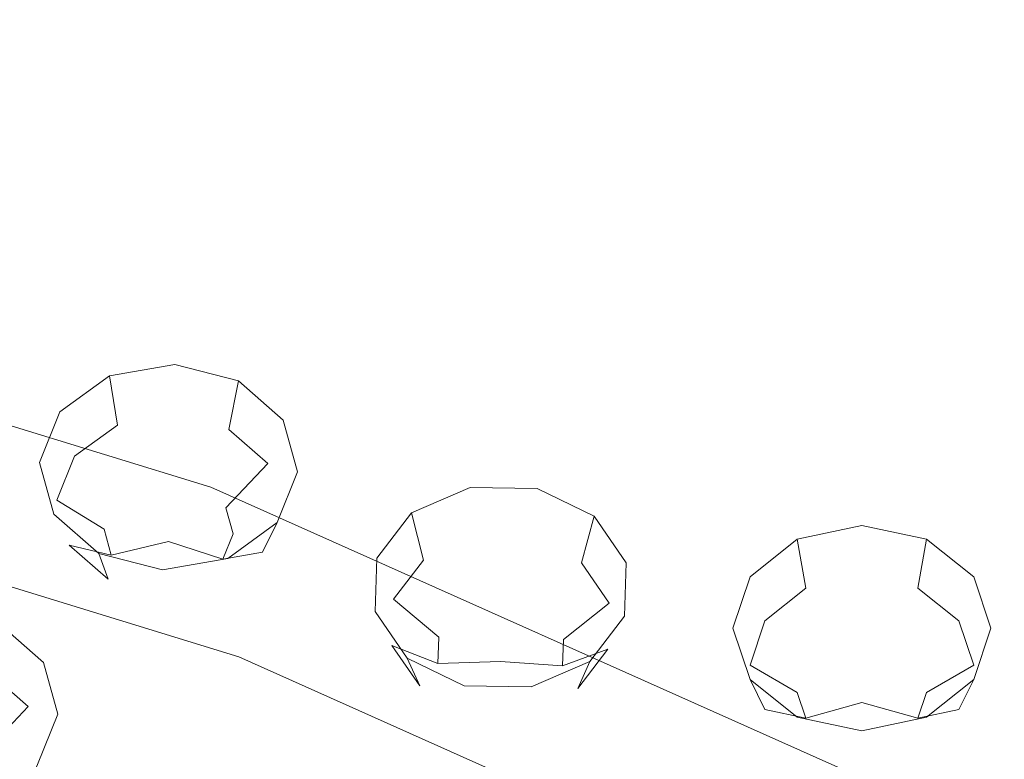
# Model space of a CAD drawing. Extents: x -132 to 110, y -400 to 0.
# Drawn here: x 35 to 51, y -228 to -216 of the extents above; entities that cross this region are included whole.
import ezdxf

# ---------------------------------------------------------------- set-up
doc = ezdxf.new("R2010")
doc.units = 0
doc.header["$LTSCALE"] = 500
doc.header["$MEASUREMENT"] = 0
for name, color, linetype in [('DESZCZOWNICA_1', 7, 'Continuous'), ('PRYSZNIC_1', 7, 'Continuous'), ('PRYSZNIC_2', 7, 'Continuous'), ('PRYSZNIC_3', 7, 'Continuous')]:
    doc.layers.add(name, color=color, linetype=linetype)

msp = doc.modelspace()

# ---------------------------------------------------------------- linework, layer by layer
at = {"layer": 'DESZCZOWNICA_1', "lineweight": 0}
for points, invisible_edges in [([(25.646, -219.565, 960.839), (37.852, -223.317, 962.596), (38.18, -222.765, 961.907), (25.868, -218.98, 960.134)], 15), ([(25.868, -218.98, 960.134), (38.18, -222.765, 961.907), (38.316, -222.837, 960.979), (25.96, -219.039, 959.2)], 15), ([(25.96, -222.33, 952.175), (25.96, -219.039, 959.2), (38.316, -222.837, 960.979), (38.316, -226.128, 953.954)], 7), ([(25.646, -219.565, 960.839), (3.635, -292.482, 998.832), (5.306, -292.996, 999.073), (37.852, -223.317, 962.596)], 5), ([(25.96, -222.33, 952.175), (38.316, -226.128, 953.954), (38.181, -226.804, 953.279), (25.869, -223.02, 951.507)], 15), ([(37.852, -223.317, 962.596), (49.412, -228.48, 965.015), (49.841, -227.973, 964.347), (38.18, -222.765, 961.907)], 15), ([(38.18, -222.765, 961.907), (49.841, -227.973, 964.347), (50.019, -228.063, 963.427), (38.316, -222.837, 960.979)], 15), ([(38.316, -226.128, 953.954), (38.316, -222.837, 960.979), (50.019, -228.063, 963.427), (50.019, -231.354, 956.402)], 7), ([(25.869, -223.02, 951.507), (38.181, -226.804, 953.279), (37.855, -227.711, 953.202), (25.648, -223.958, 951.444)], 15), ([(37.852, -223.317, 962.596), (5.306, -292.996, 999.073), (6.89, -293.703, 999.404), (49.412, -228.48, 965.015)], 5), ([(37.855, -227.711, 953.202), (33.076, -238.777, 956.776), (22.416, -235.501, 955.241), (25.648, -223.958, 951.444)], 15), ([(38.316, -226.128, 953.954), (50.019, -231.354, 956.402), (49.842, -232.012, 955.719), (38.181, -226.804, 953.279)], 15), ([(38.181, -226.804, 953.279), (49.842, -232.012, 955.719), (49.416, -232.873, 955.621), (37.855, -227.711, 953.202)], 15), ([(49.416, -232.873, 955.621), (43.172, -243.286, 958.888), (33.076, -238.777, 956.776), (37.855, -227.711, 953.202)], 15)]:
    msp.add_3dface(points, dxfattribs=dict(at, invisible_edges=invisible_edges))
at = {"layer": 'PRYSZNIC_1', "lineweight": 0, "invisible_edges": 15}
for points in [[(41.078, -210.545, 768.515), (39.84, -215.267, 770.057), (44.185, -215.971, 770.598), (44.81, -211.149, 768.98)], [(44.81, -211.149, 768.98), (44.185, -215.971, 770.598), (48.605, -216.211, 770.783), (48.605, -211.355, 769.139)], [(52.4, -211.149, 768.98), (48.605, -211.355, 769.139), (48.605, -216.211, 770.783), (53.024, -215.971, 770.598)], [(33.963, -218.52, 770.169), (35.643, -214.116, 769.171), (31.668, -212.533, 767.953), (29.473, -216.732, 768.793)], [(38.705, -219.82, 771.169), (39.84, -215.267, 770.057), (35.643, -214.116, 769.171), (33.963, -218.52, 770.169)], [(38.705, -219.82, 771.169), (43.613, -220.615, 771.781), (44.185, -215.971, 770.598), (39.84, -215.267, 770.057)], [(43.613, -220.615, 771.781), (48.605, -220.886, 771.989), (48.605, -216.211, 770.783), (44.185, -215.971, 770.598)], [(53.597, -220.615, 771.781), (53.024, -215.971, 770.598), (48.605, -216.211, 770.783), (48.605, -220.886, 771.989)], [(37.684, -224.136, 771.907), (38.705, -219.82, 771.169), (33.963, -218.52, 770.169), (32.454, -222.701, 770.802)], [(37.684, -224.136, 771.907), (43.098, -225.013, 772.582), (43.613, -220.615, 771.781), (38.705, -219.82, 771.169)], [(43.098, -225.013, 772.582), (48.605, -225.313, 772.812), (48.605, -220.886, 771.989), (43.613, -220.615, 771.781)], [(54.111, -225.013, 772.582), (53.597, -220.615, 771.781), (48.605, -220.886, 771.989), (48.605, -225.313, 772.812)], [(37.684, -224.136, 771.907), (32.454, -222.701, 770.802), (31.134, -226.59, 771.127), (36.791, -228.147, 772.324)], [(37.684, -224.136, 771.907), (36.791, -228.147, 772.324), (42.648, -229.098, 773.056), (43.098, -225.013, 772.582)], [(43.098, -225.013, 772.582), (42.648, -229.098, 773.056), (48.605, -229.422, 773.306), (48.605, -225.313, 772.812)], [(54.111, -225.013, 772.582), (48.605, -225.313, 772.812), (48.605, -229.422, 773.306), (54.561, -229.098, 773.056)], [(36.791, -228.147, 772.324), (31.134, -226.59, 771.127), (30.021, -230.123, 771.198), (36.039, -231.784, 772.476)]]:
    msp.add_3dface(points, dxfattribs=at)
at = {"layer": 'PRYSZNIC_2', "lineweight": 0}
for points, invisible_edges in [([(34.373, -214.495, 728.942), (40.12, -211.755, 726.772), (40.832, -212.586, 727.409), (35.57, -215.897, 730.02)], 15), ([(35.57, -215.897, 730.02), (40.832, -212.586, 727.409), (41.677, -213.336, 727.984), (36.989, -217.166, 730.994)], 15), ([(36.989, -217.166, 730.994), (41.677, -213.336, 727.984), (42.64, -213.995, 728.488), (38.606, -218.28, 731.85)], 15), ([(38.606, -218.28, 731.85), (42.64, -213.995, 728.488), (43.706, -214.549, 728.914), (40.394, -219.219, 732.571)], 15), ([(28.626, -216.895, 731.251), (34.373, -214.495, 728.942), (35.57, -215.897, 730.02), (30.307, -218.871, 732.769)], 15), ([(40.394, -219.219, 732.571), (43.706, -214.549, 728.914), (44.855, -214.991, 729.252), (42.324, -219.965, 733.143)], 15), ([(42.324, -219.965, 733.143), (44.855, -214.991, 729.252), (46.069, -215.312, 729.498), (44.362, -220.507, 733.56)], 15), ([(44.362, -220.507, 733.56), (46.069, -215.312, 729.498), (47.326, -215.507, 729.647), (46.472, -220.837, 733.813)], 15), ([(50.765, -220.837, 733.813), (49.884, -215.507, 729.647), (51.14, -215.312, 729.498), (52.876, -220.507, 733.56)], 15), ([(46.472, -220.837, 733.813), (47.326, -215.507, 729.647), (48.605, -215.572, 729.697), (48.619, -220.949, 733.899)], 15), ([(48.619, -220.949, 733.899), (48.605, -215.572, 729.697), (49.884, -215.507, 729.647), (50.765, -220.837, 733.813)], 15), ([(30.307, -218.871, 732.769), (35.57, -215.897, 730.02), (36.989, -217.166, 730.994), (32.302, -220.658, 734.143)], 15), ([(32.302, -220.658, 734.143), (36.989, -217.166, 730.994), (38.606, -218.28, 731.85), (34.572, -222.227, 735.35)], 15), ([(34.572, -222.227, 735.35), (38.606, -218.28, 731.85), (40.394, -219.219, 732.571), (37.082, -223.551, 736.367)], 15), ([(37.082, -223.551, 736.367), (40.394, -219.219, 732.571), (42.324, -219.965, 733.143), (39.793, -224.6, 737.173)], 15), ([(39.793, -224.6, 737.173), (42.324, -219.965, 733.143), (44.362, -220.507, 733.56), (42.655, -225.362, 737.76)], 15), ([(42.655, -225.362, 737.76), (44.362, -220.507, 733.56), (46.472, -220.837, 733.813), (45.619, -225.828, 738.118)], 15), ([(51.647, -225.828, 738.118), (50.765, -220.837, 733.813), (52.876, -220.507, 733.56), (54.611, -225.362, 737.76)], 15), ([(45.619, -225.828, 738.118), (46.472, -220.837, 733.813), (48.619, -220.949, 733.899), (48.633, -225.987, 738.24)], 15), ([(48.633, -225.987, 738.24), (48.619, -220.949, 733.899), (50.765, -220.837, 733.813), (51.647, -225.828, 738.118)], 15), ([(30.538, -225.835, 738.988), (34.572, -222.227, 735.35), (37.082, -223.551, 736.367), (33.77, -227.543, 740.302)], 15), ([(33.77, -227.543, 740.302), (37.082, -223.551, 736.367), (39.793, -224.6, 737.173), (37.262, -228.896, 741.342)], 15), ([(37.262, -228.896, 741.342), (39.793, -224.6, 737.173), (42.655, -225.362, 737.76), (40.948, -229.879, 742.099)], 15), ([(40.948, -229.879, 742.099), (42.655, -225.362, 737.76), (45.619, -225.828, 738.118), (44.765, -230.481, 742.561)], 15), ([(44.765, -230.481, 742.561), (45.619, -225.828, 738.118), (48.633, -225.987, 738.24), (48.647, -230.686, 742.719)], 15), ([(48.647, -230.686, 742.719), (48.633, -225.987, 738.24), (51.647, -225.828, 738.118), (52.529, -230.481, 742.561)], 15), ([(37.262, -228.896, 741.342), (35.784, -231.689, 744.194), (31.834, -230.142, 743.004), (33.77, -227.543, 740.302)], 13)]:
    msp.add_3dface(points, dxfattribs=dict(at, invisible_edges=invisible_edges))
at = {"layer": 'PRYSZNIC_3', "lineweight": 0}
for points, invisible_edges in [([(37.255, -221.288, 734.61), (37.242, -222.131, 733.979), (36.306, -222.294, 734.101), (36.174, -221.476, 734.751)], 3), ([(38.309, -221.555, 734.815), (38.154, -222.362, 734.156), (37.242, -222.131, 733.979), (37.255, -221.288, 734.61)], 7), ([(36.174, -221.476, 734.751), (36.306, -222.294, 734.101), (35.597, -222.807, 734.49), (35.356, -222.069, 735.201)], 5), ([(39.053, -222.206, 735.312), (38.799, -222.925, 734.586), (38.154, -222.362, 734.156), (38.309, -221.555, 734.815)], 1), ([(35.356, -222.069, 735.201), (35.597, -222.807, 734.49), (35.305, -223.533, 735.043), (35.019, -222.907, 735.839)], 7), ([(37.242, -222.131, 733.979), (37.205, -223.202, 733.863), (36.665, -223.296, 733.933), (36.306, -222.294, 734.101)], 15), ([(38.154, -222.362, 734.156), (37.732, -223.336, 733.965), (37.205, -223.202, 733.863), (37.242, -222.131, 733.979)], 15), ([(39.288, -223.065, 735.967), (39.002, -223.67, 735.154), (38.799, -222.925, 734.586), (39.053, -222.206, 735.312)], 7), ([(36.306, -222.294, 734.101), (36.665, -223.296, 733.933), (36.255, -223.593, 734.158), (35.597, -222.807, 734.49)], 15), ([(38.799, -222.925, 734.586), (38.104, -223.661, 734.214), (37.732, -223.336, 733.965), (38.154, -222.362, 734.156)], 15), ([(35.019, -222.907, 735.839), (35.305, -223.533, 735.043), (35.509, -224.278, 735.61), (35.254, -223.767, 736.494)], 7), ([(35.597, -222.807, 734.49), (36.255, -223.593, 734.158), (36.087, -224.012, 734.477), (35.305, -223.533, 735.043)], 3), ([(39.002, -223.67, 735.154), (38.221, -224.091, 734.541), (38.104, -223.661, 734.214), (38.799, -222.925, 734.586)], 11), ([(38.951, -223.904, 736.605), (38.711, -224.396, 735.706), (39.002, -223.67, 735.154), (39.288, -223.065, 735.967)], 7), ([(36.665, -223.296, 733.933), (37.205, -223.202, 733.863), (37.154, -224.216, 734.294), (36.665, -223.296, 733.933)], 15), ([(37.205, -223.202, 733.863), (37.732, -223.336, 733.965), (37.154, -224.216, 734.294), (37.205, -223.202, 733.863)], 15), ([(36.255, -223.593, 734.158), (36.665, -223.296, 733.933), (37.154, -224.216, 734.294), (36.255, -223.593, 734.158)], 15), ([(37.732, -223.336, 733.965), (38.104, -223.661, 734.214), (37.154, -224.216, 734.294), (37.732, -223.336, 733.965)], 15), ([(42.146, -223.322, 736.166), (42.213, -224.158, 735.53), (41.373, -224.524, 735.807), (41.175, -223.744, 736.486)], 3), ([(43.252, -223.342, 736.182), (43.171, -224.175, 735.544), (42.213, -224.158, 735.53), (42.146, -223.322, 736.166)], 7), ([(44.196, -223.8, 736.532), (43.989, -224.572, 735.846), (43.171, -224.175, 735.544), (43.252, -223.342, 736.182)], 6), ([(35.305, -223.533, 735.043), (36.087, -224.012, 734.477), (36.205, -224.442, 734.805), (35.509, -224.278, 735.61)], 9), ([(36.087, -224.012, 734.477), (36.255, -223.593, 734.158), (37.154, -224.216, 734.294), (36.087, -224.012, 734.477)], 15), ([(38.104, -223.661, 734.214), (38.221, -224.091, 734.541), (37.154, -224.216, 734.294), (38.104, -223.661, 734.214)], 14), ([(38.711, -224.396, 735.706), (38.053, -224.51, 734.86), (38.221, -224.091, 734.541), (39.002, -223.67, 735.154)], 12), ([(41.175, -223.744, 736.486), (41.373, -224.524, 735.807), (40.874, -225.175, 736.302), (40.599, -224.496, 737.058)], 5), ([(35.254, -223.767, 736.494), (35.509, -224.278, 735.61), (36.153, -224.841, 736.04), (35.998, -224.418, 736.991)], 1), ([(38.133, -224.497, 737.055), (38.002, -224.909, 736.096), (38.711, -224.396, 735.706), (38.951, -223.904, 736.605)], 3), ([(44.726, -224.572, 737.12), (44.448, -225.241, 736.356), (43.989, -224.572, 735.846), (44.196, -223.8, 736.532)], 7), ([(36.205, -224.442, 734.805), (36.087, -224.012, 734.477), (37.154, -224.216, 734.294), (36.205, -224.442, 734.805)], 11), ([(48.628, -223.95, 736.648), (48.628, -224.793, 736.017), (47.703, -224.99, 736.167), (47.559, -224.178, 736.822)], 7), ([(48.628, -223.951, 736.648), (48.628, -224.793, 736.017), (47.703, -224.99, 736.167), (47.56, -224.178, 736.821)], 7), ([(49.696, -224.178, 736.822), (49.553, -224.991, 736.167), (48.628, -224.793, 736.017), (48.628, -223.95, 736.648)], 6), ([(49.696, -224.178, 736.821), (49.553, -224.991, 736.167), (48.628, -224.793, 736.017), (48.628, -223.951, 736.648)], 6), ([(36.577, -224.767, 735.053), (36.205, -224.442, 734.805), (37.154, -224.216, 734.294), (36.577, -224.767, 735.053)], 15), ([(37.103, -224.901, 735.156), (36.577, -224.767, 735.053), (37.154, -224.216, 734.294), (37.103, -224.901, 735.156)], 15), ([(37.644, -224.807, 735.085), (37.103, -224.901, 735.156), (37.154, -224.216, 734.294), (37.644, -224.807, 735.085)], 15), ([(38.221, -224.091, 734.541), (38.053, -224.51, 734.86), (37.154, -224.216, 734.294), (38.221, -224.091, 734.541)], 15), ([(38.053, -224.51, 734.86), (37.644, -224.807, 735.085), (37.154, -224.216, 734.294), (38.053, -224.51, 734.86)], 11), ([(42.213, -224.158, 735.53), (42.398, -225.213, 735.401), (41.913, -225.424, 735.561), (41.373, -224.524, 735.807)], 15), ([(43.171, -224.175, 735.544), (42.951, -225.223, 735.409), (42.398, -225.213, 735.401), (42.213, -224.158, 735.53)], 15), ([(43.989, -224.572, 735.846), (43.423, -225.452, 735.584), (42.951, -225.223, 735.409), (43.171, -224.175, 735.544)], 15), ([(47.559, -224.178, 736.822), (47.703, -224.99, 736.167), (47.025, -225.53, 736.577), (46.777, -224.801, 737.295)], 4), ([(47.56, -224.178, 736.821), (47.703, -224.99, 736.167), (47.025, -225.53, 736.577), (46.777, -224.801, 737.295)], 4), ([(50.479, -224.801, 737.295), (50.231, -225.53, 736.577), (49.553, -224.991, 736.167), (49.696, -224.178, 736.822)], 7), ([(50.479, -224.801, 737.295), (50.231, -225.53, 736.577), (49.553, -224.991, 736.167), (49.696, -224.178, 736.821)], 7), ([(35.509, -224.278, 735.61), (36.205, -224.442, 734.805), (36.577, -224.767, 735.053), (36.153, -224.841, 736.04)], 15), ([(38.002, -224.909, 736.096), (37.644, -224.807, 735.085), (38.053, -224.51, 734.86), (38.711, -224.396, 735.706)], 15), ([(35.998, -224.418, 736.991), (36.153, -224.841, 736.04), (37.066, -225.072, 736.218), (37.052, -224.685, 737.196)], 7), ([(37.052, -224.685, 737.196), (37.066, -225.072, 736.218), (38.002, -224.909, 736.096), (38.133, -224.497, 737.055)], 7), ([(40.599, -224.496, 737.058), (40.874, -225.175, 736.302), (40.851, -225.937, 736.882), (40.573, -225.376, 737.728)], 7), ([(41.373, -224.524, 735.807), (41.913, -225.424, 735.561), (41.625, -225.8, 735.847), (40.874, -225.175, 736.302)], 15), ([(44.448, -225.241, 736.356), (43.688, -225.838, 735.878), (43.423, -225.452, 735.584), (43.989, -224.572, 735.846)], 6), ([(44.7, -225.452, 737.79), (44.425, -226.003, 736.936), (44.448, -225.241, 736.356), (44.726, -224.572, 737.12)], 7), ([(36.153, -224.841, 736.04), (36.577, -224.767, 735.053), (37.103, -224.901, 735.156), (37.066, -225.072, 736.218)], 15), ([(37.066, -225.072, 736.218), (37.103, -224.901, 735.156), (37.644, -224.807, 735.085), (38.002, -224.909, 736.096)], 15), ([(46.777, -224.801, 737.295), (47.025, -225.53, 736.577), (46.777, -226.266, 737.137), (46.491, -225.651, 737.942)], 5), ([(46.777, -224.801, 737.295), (47.025, -225.53, 736.577), (46.777, -226.266, 737.137), (46.491, -225.651, 737.942)], 5), ([(48.628, -224.793, 736.017), (48.628, -225.866, 735.902), (48.094, -225.98, 735.988), (47.703, -224.99, 736.167)], 15), ([(48.628, -224.793, 736.017), (48.628, -225.866, 735.901), (48.094, -225.98, 735.988), (47.703, -224.99, 736.167)], 15), ([(49.553, -224.991, 736.167), (49.162, -225.98, 735.988), (48.628, -225.866, 735.902), (48.628, -224.793, 736.017)], 15), ([(49.553, -224.991, 736.167), (49.162, -225.98, 735.988), (48.628, -225.866, 735.901), (48.628, -224.793, 736.017)], 15), ([(50.765, -225.651, 737.942), (50.479, -226.266, 737.138), (50.231, -225.53, 736.577), (50.479, -224.801, 737.295)], 7), ([(50.765, -225.651, 737.942), (50.479, -226.266, 737.138), (50.231, -225.53, 736.577), (50.479, -224.801, 737.295)], 7), ([(47.703, -224.99, 736.167), (48.094, -225.98, 735.988), (47.703, -226.291, 736.225), (47.025, -225.53, 736.577)], 15), ([(47.703, -224.99, 736.167), (48.094, -225.98, 735.988), (47.703, -226.291, 736.225), (47.025, -225.53, 736.577)], 15), ([(50.231, -225.53, 736.577), (49.553, -226.291, 736.225), (49.162, -225.98, 735.988), (49.553, -224.991, 736.167)], 7), ([(50.231, -225.53, 736.577), (49.553, -226.291, 736.225), (49.162, -225.98, 735.988), (49.553, -224.991, 736.167)], 7), ([(40.874, -225.175, 736.302), (41.625, -225.8, 735.847), (41.612, -226.24, 736.182), (40.851, -225.937, 736.882)], 8), ([(41.913, -225.424, 735.561), (42.398, -225.213, 735.401), (42.65, -226.204, 735.815), (41.913, -225.424, 735.561)], 15), ([(42.398, -225.213, 735.401), (42.951, -225.223, 735.409), (42.65, -226.204, 735.815), (42.398, -225.213, 735.401)], 15), ([(42.951, -225.223, 735.409), (43.423, -225.452, 735.584), (42.65, -226.204, 735.815), (42.951, -225.223, 735.409)], 15), ([(44.425, -226.003, 736.936), (43.675, -226.278, 736.213), (43.688, -225.838, 735.878), (44.448, -225.241, 736.356)], 12), ([(40.573, -225.376, 737.728), (40.851, -225.937, 736.882), (41.31, -226.606, 737.392), (41.103, -226.148, 738.316)], 1), ([(41.625, -225.8, 735.847), (41.913, -225.424, 735.561), (42.65, -226.204, 735.815), (41.625, -225.8, 735.847)], 15), ([(43.423, -225.452, 735.584), (43.688, -225.838, 735.878), (42.65, -226.204, 735.815), (43.423, -225.452, 735.584)], 15), ([(44.124, -226.204, 738.361), (43.927, -226.654, 737.431), (44.425, -226.003, 736.936), (44.7, -225.452, 737.79)], 5), ([(47.025, -225.53, 736.577), (47.703, -226.291, 736.225), (47.559, -226.716, 736.548), (46.777, -226.266, 737.137)], 15), ([(47.025, -225.53, 736.577), (47.703, -226.291, 736.225), (47.56, -226.716, 736.548), (46.777, -226.266, 737.137)], 15), ([(50.479, -226.266, 737.138), (49.696, -226.716, 736.548), (49.553, -226.291, 736.225), (50.231, -225.53, 736.577)], 6), ([(50.479, -226.266, 737.138), (49.696, -226.716, 736.548), (49.553, -226.291, 736.225), (50.231, -225.53, 736.577)], 6), ([(35.086, -226.223, 739.775), (34.832, -226.949, 739.056), (34.187, -226.389, 738.621), (34.342, -225.577, 739.273)], 7), ([(46.491, -225.651, 737.942), (46.777, -226.266, 737.137), (47.025, -227.002, 737.698), (46.777, -226.501, 738.589)], 7), ([(46.491, -225.651, 737.942), (46.777, -226.266, 737.137), (47.025, -227.002, 737.698), (46.777, -226.501, 738.589)], 7), ([(50.479, -226.501, 738.589), (50.231, -227.002, 737.698), (50.479, -226.266, 737.138), (50.765, -225.651, 737.942)], 7), ([(50.479, -226.501, 738.589), (50.231, -227.002, 737.698), (50.479, -226.266, 737.138), (50.765, -225.651, 737.942)], 7), ([(41.612, -226.24, 736.182), (41.625, -225.8, 735.847), (42.65, -226.204, 735.815), (41.612, -226.24, 736.182)], 15), ([(43.688, -225.838, 735.878), (43.675, -226.278, 736.213), (42.65, -226.204, 735.815), (43.688, -225.838, 735.878)], 15), ([(40.851, -225.937, 736.882), (41.612, -226.24, 736.182), (41.877, -226.626, 736.476), (41.31, -226.606, 737.392)], 15), ([(43.927, -226.654, 737.431), (43.387, -226.654, 736.499), (43.675, -226.278, 736.213), (44.425, -226.003, 736.936)], 15), ([(47.703, -226.291, 736.225), (48.094, -225.98, 735.988), (48.628, -226.881, 736.333), (47.703, -226.291, 736.225)], 15), ([(47.703, -226.291, 736.225), (48.094, -225.98, 735.988), (48.628, -226.881, 736.333), (47.703, -226.291, 736.225)], 15), ([(48.094, -225.98, 735.988), (48.628, -225.866, 735.902), (48.628, -226.881, 736.333), (48.094, -225.98, 735.988)], 15), ([(48.094, -225.98, 735.988), (48.628, -225.866, 735.901), (48.628, -226.881, 736.333), (48.094, -225.98, 735.988)], 15), ([(48.628, -225.866, 735.902), (49.162, -225.98, 735.988), (48.628, -226.881, 736.333), (48.628, -225.866, 735.902)], 15), ([(48.628, -225.866, 735.901), (49.162, -225.98, 735.988), (48.628, -226.881, 736.333), (48.628, -225.866, 735.901)], 15), ([(49.162, -225.98, 735.988), (49.553, -226.291, 736.225), (48.628, -226.881, 736.333), (49.162, -225.98, 735.988)], 15), ([(49.162, -225.98, 735.988), (49.553, -226.291, 736.225), (48.628, -226.881, 736.333), (49.162, -225.98, 735.988)], 15), ([(41.103, -226.148, 738.316), (41.31, -226.606, 737.392), (42.128, -227.002, 737.694), (42.048, -226.606, 738.665)], 7), ([(35.321, -227.077, 740.438), (35.035, -227.688, 739.63), (34.832, -226.949, 739.056), (35.086, -226.223, 739.775)], 7), ([(41.877, -226.626, 736.476), (41.612, -226.24, 736.182), (42.65, -226.204, 735.815), (41.877, -226.626, 736.476)], 13), ([(42.349, -226.855, 736.651), (41.877, -226.626, 736.476), (42.65, -226.204, 735.815), (42.349, -226.855, 736.651)], 15), ([(42.902, -226.865, 736.659), (42.349, -226.855, 736.651), (42.65, -226.204, 735.815), (42.902, -226.865, 736.659)], 15), ([(43.675, -226.278, 736.213), (43.387, -226.654, 736.499), (42.65, -226.204, 735.815), (43.675, -226.278, 736.213)], 11), ([(43.387, -226.654, 736.499), (42.902, -226.865, 736.659), (42.65, -226.204, 735.815), (43.387, -226.654, 736.499)], 15), ([(43.153, -226.626, 738.682), (43.086, -227.02, 737.708), (43.927, -226.654, 737.431), (44.124, -226.204, 738.361)], 3), ([(46.777, -226.266, 737.137), (47.559, -226.716, 736.548), (47.703, -227.141, 736.872), (47.025, -227.002, 737.698)], 8), ([(46.777, -226.266, 737.137), (47.56, -226.716, 736.548), (47.703, -227.141, 736.872), (47.025, -227.002, 737.698)], 8), ([(47.559, -226.716, 736.548), (47.703, -226.291, 736.225), (48.628, -226.881, 736.333), (47.559, -226.716, 736.548)], 15), ([(47.56, -226.716, 736.548), (47.703, -226.291, 736.225), (48.628, -226.881, 736.333), (47.56, -226.716, 736.548)], 15), ([(49.553, -226.291, 736.225), (49.696, -226.716, 736.548), (48.628, -226.881, 736.333), (49.553, -226.291, 736.225)], 15), ([(49.553, -226.291, 736.225), (49.696, -226.716, 736.548), (48.628, -226.881, 736.333), (49.553, -226.291, 736.225)], 15), ([(50.231, -227.002, 737.698), (49.553, -227.141, 736.872), (49.696, -226.716, 736.548), (50.479, -226.266, 737.138)], 15), ([(50.231, -227.002, 737.698), (49.553, -227.141, 736.872), (49.696, -226.716, 736.548), (50.479, -226.266, 737.138)], 15), ([(34.832, -226.949, 739.056), (34.137, -227.688, 738.69), (33.765, -227.365, 738.439), (34.187, -226.389, 738.621)], 6), ([(46.777, -226.501, 738.589), (47.025, -227.002, 737.698), (47.703, -227.541, 738.108), (47.56, -227.124, 739.063)], 6), ([(46.777, -226.501, 738.589), (47.025, -227.002, 737.698), (47.703, -227.541, 738.108), (47.56, -227.124, 739.063)], 6), ([(49.696, -227.124, 739.063), (49.553, -227.541, 738.108), (50.231, -227.002, 737.698), (50.479, -226.501, 738.589)], 3), ([(49.696, -227.124, 739.063), (49.553, -227.541, 738.108), (50.231, -227.002, 737.698), (50.479, -226.501, 738.589)], 3), ([(41.31, -226.606, 737.392), (41.877, -226.626, 736.476), (42.349, -226.855, 736.651), (42.128, -227.002, 737.694)], 15), ([(42.048, -226.606, 738.665), (42.128, -227.002, 737.694), (43.086, -227.02, 737.708), (43.153, -226.626, 738.682)], 7), ([(43.086, -227.02, 737.708), (42.902, -226.865, 736.659), (43.387, -226.654, 736.499), (43.927, -226.654, 737.431)], 15), ([(47.703, -227.141, 736.872), (47.559, -226.716, 736.548), (48.628, -226.881, 736.333), (47.703, -227.141, 736.872)], 15), ([(47.703, -227.141, 736.872), (47.56, -226.716, 736.548), (48.628, -226.881, 736.333), (47.703, -227.141, 736.872)], 15), ([(49.696, -226.716, 736.548), (49.553, -227.141, 736.872), (48.628, -226.881, 736.333), (49.696, -226.716, 736.548)], 12), ([(49.696, -226.716, 736.548), (49.553, -227.141, 736.872), (48.628, -226.881, 736.333), (49.696, -226.716, 736.548)], 12), ([(35.035, -227.688, 739.63), (34.254, -228.115, 739.021), (34.137, -227.688, 738.69), (34.832, -226.949, 739.056)], 15), ([(42.128, -227.002, 737.694), (42.349, -226.855, 736.651), (42.902, -226.865, 736.659), (43.086, -227.02, 737.708)], 15), ([(47.025, -227.002, 737.698), (47.703, -227.141, 736.872), (48.094, -227.452, 737.109), (47.703, -227.541, 738.108)], 15), ([(47.025, -227.002, 737.698), (47.703, -227.141, 736.872), (48.094, -227.452, 737.109), (47.703, -227.541, 738.108)], 15), ([(48.094, -227.452, 737.109), (47.703, -227.141, 736.872), (48.628, -226.881, 736.333), (48.094, -227.452, 737.109)], 13), ([(48.094, -227.452, 737.109), (47.703, -227.141, 736.872), (48.628, -226.881, 736.333), (48.094, -227.452, 737.109)], 13), ([(48.628, -227.566, 737.195), (48.094, -227.452, 737.109), (48.628, -226.881, 736.333), (48.628, -227.566, 737.195)], 15), ([(48.628, -227.566, 737.195), (48.094, -227.452, 737.109), (48.628, -226.881, 736.333), (48.628, -227.566, 737.195)], 15), ([(49.162, -227.452, 737.109), (48.628, -227.566, 737.195), (48.628, -226.881, 736.333), (49.162, -227.452, 737.109)], 15), ([(49.553, -227.141, 736.872), (49.162, -227.452, 737.109), (48.628, -226.881, 736.333), (49.553, -227.141, 736.872)], 15), ([(49.162, -227.452, 737.109), (48.628, -227.566, 737.195), (48.628, -226.881, 736.333), (49.162, -227.452, 737.109)], 15), ([(49.553, -227.141, 736.872), (49.162, -227.452, 737.109), (48.628, -226.881, 736.333), (49.553, -227.141, 736.872)], 15), ([(49.553, -227.541, 738.108), (49.162, -227.452, 737.109), (49.553, -227.141, 736.872), (50.231, -227.002, 737.698)], 11), ([(49.553, -227.541, 738.108), (49.162, -227.452, 737.109), (49.553, -227.141, 736.872), (50.231, -227.002, 737.698)], 11), ([(34.984, -227.91, 741.083), (34.743, -228.41, 740.189), (35.035, -227.688, 739.63), (35.321, -227.077, 740.438)], 6), ([(47.56, -227.124, 739.063), (47.703, -227.541, 738.108), (48.628, -227.739, 738.258), (48.628, -227.352, 739.236)], 7), ([(47.56, -227.124, 739.063), (47.703, -227.541, 738.108), (48.628, -227.739, 738.258), (48.628, -227.352, 739.236)], 7), ([(48.628, -227.352, 739.236), (48.628, -227.739, 738.258), (49.553, -227.541, 738.108), (49.696, -227.124, 739.063)], 7), ([(48.628, -227.352, 739.236), (48.628, -227.739, 738.258), (49.553, -227.541, 738.108), (49.696, -227.124, 739.063)], 7), ([(47.703, -227.541, 738.108), (48.094, -227.452, 737.109), (48.628, -227.566, 737.195), (48.628, -227.739, 738.258)], 15), ([(47.703, -227.541, 738.108), (48.094, -227.452, 737.109), (48.628, -227.566, 737.195), (48.628, -227.739, 738.258)], 15), ([(48.628, -227.739, 738.258), (48.628, -227.566, 737.195), (49.162, -227.452, 737.109), (49.553, -227.541, 738.108)], 15), ([(48.628, -227.739, 738.258), (48.628, -227.566, 737.195), (49.162, -227.452, 737.109), (49.553, -227.541, 738.108)], 15), ([(34.743, -228.41, 740.189), (34.086, -228.531, 739.344), (34.254, -228.115, 739.021), (35.035, -227.688, 739.63)], 13)]:
    msp.add_3dface(points, dxfattribs=dict(at, invisible_edges=invisible_edges))

doc.saveas('drawing.dxf')
